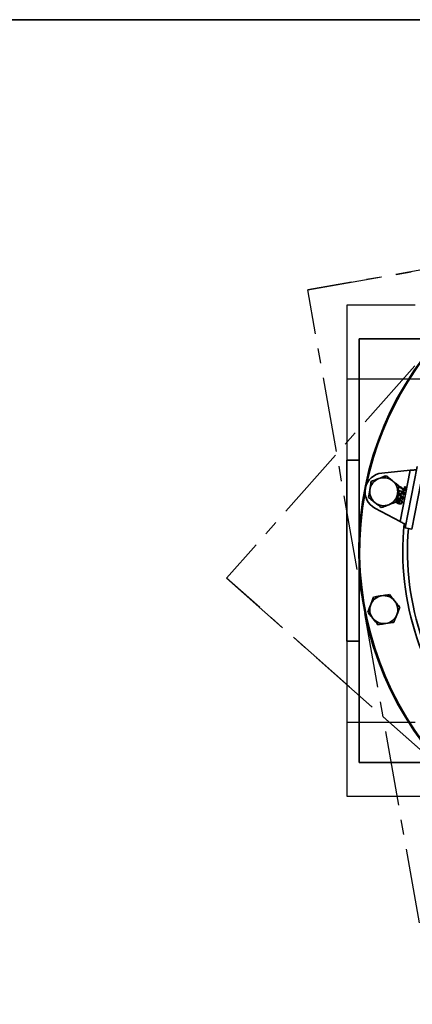
# Model space of a CAD drawing. Units: inches. Extents: x 0.5 to 33.5, y 0.5 to 21.
# Drawn here: x 8.4 to 11, y 14.4 to 21 of the extents above; entities that cross this region are included whole.
import ezdxf

# ---------------------------------------------------------------- set-up
doc = ezdxf.new("R2010")
doc.units = ezdxf.units.IN
doc.header["$MEASUREMENT"] = 0
doc.linetypes.add('CENTERX2', pattern=[0.8, 0.5, -0.1, 0.1, -0.1])
doc.layers.add('TITLE_BLOCK', color=7, linetype='Continuous', lineweight=35)

msp = doc.modelspace()

# ---------------------------------------------------------------- linework, layer by layer
at = {"color": 7, "linetype": 'CENTERX2'}
for p, q in [((12.6054, 20.4831), (9.7562, 17.267)), ((12.6054, 20.4831), (9.7562, 17.267)), ((14.5316, 19.9393), (10.3, 19.1932)), ((10.3, 19.1932), (14.5316, 19.9393)), ((11.0461, 14.9616), (10.3, 19.1932)), ((11.0461, 14.9616), (10.3, 19.1932)), ((10.5597, 19.0916), (10.5597, 18.5996)), ((15.018, 19.0916), (10.5597, 19.0916)), ((10.5597, 19.0916), (10.5597, 16.3013)), ((10.5597, 18.5996), (15.018, 18.5996)), ((10.5597, 18.5996), (10.5597, 15.8093)), ((12.9723, 14.4178), (9.7562, 17.267)), ((9.7562, 17.267), (12.9723, 14.4178)), ((10.5597, 16.3013), (10.5597, 15.8093)), ((15.018, 16.3013), (10.5597, 16.3013)), ((10.5597, 15.8093), (15.018, 15.8093))]:
    msp.add_line(p, q, dxfattribs=at)
at = {"color": 7, "linetype": 'Continuous', "lineweight": 35}
for p, q in [((11.143, 18.8671), (10.643, 18.8671)), ((10.643, 17.5558), (10.643, 18.8671)), ((10.643, 18.0546), (10.5597, 18.0546)), ((10.5597, 16.8463), (10.5597, 18.0546)), ((10.9842, 17.9878), (10.7946, 17.9691)), ((10.9842, 17.9878), (10.9159, 17.6447)), ((11.0316, 18.0124), (10.9503, 17.6038)), ((11.0754, 18.0037), (10.9941, 17.5951)), ((10.9104, 17.8733), (10.9114, 17.8784)), ((10.9173, 17.8518), (10.9167, 17.8467)), ((10.9238, 17.8447), (10.9253, 17.8497)), ((10.9253, 17.8497), (10.9448, 17.8416)), ((10.9389, 17.8385), (10.929, 17.8425)), ((10.936, 17.8238), (10.9389, 17.8385)), ((10.9448, 17.8416), (10.9411, 17.8228)), ((10.9467, 17.8513), (10.9426, 17.8521)), ((10.9427, 17.8574), (10.9467, 17.8777)), ((10.9467, 17.8777), (10.9518, 17.8767)), ((10.9518, 17.8767), (10.9467, 17.8513)), ((10.904, 17.7905), (10.9035, 17.7853)), ((10.9112, 17.8213), (10.9107, 17.8161)), ((10.9177, 17.8142), (10.9192, 17.8192)), ((10.9192, 17.8192), (10.9388, 17.8111)), ((10.9328, 17.8079), (10.923, 17.812)), ((10.9299, 17.7933), (10.9328, 17.8079)), ((10.935, 17.7923), (10.9299, 17.7933)), ((10.9388, 17.8111), (10.935, 17.7923)), ((10.9411, 17.8228), (10.936, 17.8238)), ((10.748, 17.7345), (10.9159, 17.6447)), ((10.9941, 17.5951), (10.9503, 17.6038)), ((10.643, 16.0338), (10.643, 17.3452)), ((10.5597, 16.8463), (10.643, 16.8463)), ((10.643, 16.0338), (11.143, 16.0338))]:
    msp.add_line(p, q, dxfattribs=at)
msp.add_circle((12.7889, 17.4505), 2.1484, dxfattribs=at)
for centre, radius, start, end in [((12.7889, 17.4505), 2.1433, 90, 168.05416), ((10.8069, 17.8447), 0.125, 95.61265, 241.88735), ((10.8069, 17.8447), 0.0937, 111.16151, 171.16151), ((10.8069, 17.8447), 0.0937, 51.16151, 111.16151), ((10.8069, 17.8447), 0.0937, 351.16151, 51.16151), ((12.7889, 17.4505), 2.1433, 169.44584, 348.05416), ((10.8069, 17.8447), 0.0937, 171.16151, 231.16151), ((10.8069, 17.8447), 0.0937, 291.16151, 351.16151), ((10.8069, 17.8447), 0.0937, 231.16151, 291.16151), ((12.7889, 17.4505), 1.8544, 174.45558, 270), ((12.7889, 17.4505), 1.8235, 175.31038, 270), ((10.8069, 17.0562), 0.0937, 98.84398, 158.84398), ((10.8069, 17.0562), 0.0937, 38.84398, 98.84398), ((10.8069, 17.0562), 0.0937, 338.84398, 38.84398), ((10.8069, 17.0562), 0.0937, 158.84398, 218.84398), ((10.8069, 17.0562), 0.0937, 218.84398, 278.84398), ((10.8069, 17.0562), 0.0937, 278.84398, 338.84398)]:
    msp.add_arc(centre, radius, start, end, dxfattribs=at)
for points, knots in [([(11.0283, 17.9961), (11.0276, 17.995), (11.0261, 17.9927), (11.0179, 17.9906), (11.0062, 17.9891), (10.9942, 17.9883), (10.9867, 17.9879), (10.9842, 17.9878)], [0, 0, 0, 0, 0.221746, 0.443493, 0.665187, 0.886881, 1, 1, 1, 1]), ([(10.7226, 17.9126), (10.7213, 17.9039), (10.7185, 17.8864), (10.7157, 17.8683), (10.7143, 17.8591)], [0, 0, 0, 0, 0.495458, 1, 1, 1, 1]), ([(10.773, 17.9321), (10.769, 17.9305), (10.7519, 17.9239), (10.7353, 17.9175), (10.7226, 17.9126)], [0, 0, 0, 0, 0.236627, 1, 1, 1, 1]), ([(10.8235, 17.9516), (10.8199, 17.9502), (10.8035, 17.9439), (10.7864, 17.9373), (10.773, 17.9321)], [0, 0, 0, 0, 0.217079, 1, 1, 1, 1]), ([(10.8656, 17.9177), (10.8646, 17.9185), (10.8504, 17.9299), (10.8364, 17.9412), (10.8235, 17.9516)], [0, 0, 0, 0, 0.070219, 1, 1, 1, 1]), ([(10.9077, 17.8838), (10.9009, 17.8893), (10.8871, 17.9004), (10.8728, 17.9119), (10.8656, 17.9177)], [0, 0, 0, 0, 0.495458, 1, 1, 1, 1]), ([(10.7143, 17.8591), (10.7141, 17.8578), (10.7113, 17.8398), (10.7085, 17.8221), (10.706, 17.8057)], [0, 0, 0, 0, 0.070219, 1, 1, 1, 1]), ([(10.8994, 17.8303), (10.8996, 17.8316), (10.9024, 17.8496), (10.9052, 17.8673), (10.9077, 17.8838)], [0, 0, 0, 0, 0.070219, 1, 1, 1, 1]), ([(10.9064, 17.8307), (10.9052, 17.8326), (10.9029, 17.836), (10.9034, 17.84), (10.9036, 17.8417)], [0, 0, 0, 0, 0.5584849, 1, 1, 1, 1]), ([(10.9036, 17.8417), (10.9041, 17.8435), (10.9051, 17.8469), (10.9088, 17.8503), (10.9131, 17.852), (10.9159, 17.8519), (10.9173, 17.8518)], [0, 0, 0, 0, 0.28007, 0.559249, 0.779432, 1, 1, 1, 1]), ([(10.9082, 17.8408), (10.9081, 17.8395), (10.9078, 17.8368), (10.91, 17.8336), (10.9128, 17.8317), (10.9148, 17.8312), (10.9158, 17.831)], [0, 0, 0, 0, 0.279539, 0.558252, 0.778884, 1, 1, 1, 1]), ([(10.9167, 17.8467), (10.9157, 17.8467), (10.9135, 17.8466), (10.9107, 17.8454), (10.9088, 17.8433), (10.9084, 17.8416), (10.9082, 17.8408)], [0, 0, 0, 0, 0.280714, 0.559926, 0.779622, 1, 1, 1, 1]), ([(10.9209, 17.8694), (10.919, 17.8703), (10.9156, 17.8718), (10.912, 17.8728), (10.9104, 17.8733)], [0, 0, 0, 0, 0.5599104, 1, 1, 1, 1]), ([(10.9114, 17.8784), (10.9182, 17.8758), (10.9303, 17.8712), (10.9389, 17.8616), (10.9427, 17.8574)], [0, 0, 0, 0, 0.559319, 1, 1, 1, 1]), ([(10.9426, 17.8521), (10.939, 17.8559), (10.9326, 17.8628), (10.9245, 17.8674), (10.9209, 17.8694)], [0, 0, 0, 0, 0.559645, 1, 1, 1, 1]), ([(10.926, 17.8372), (10.9261, 17.838), (10.9263, 17.8395), (10.9258, 17.8423), (10.9245, 17.8438), (10.9238, 17.8447)], [0, 0, 0, 0, 0.280925, 0.561161, 1, 1, 1, 1]), ([(10.929, 17.8425), (10.9296, 17.8412), (10.9307, 17.8387), (10.9304, 17.8361), (10.9303, 17.8349)], [0, 0, 0, 0, 0.559939, 1, 1, 1, 1]), ([(10.706, 17.8057), (10.7128, 17.8002), (10.7266, 17.7891), (10.7409, 17.7776), (10.7481, 17.7718)], [0, 0, 0, 0, 0.495458, 1, 1, 1, 1]), ([(10.8407, 17.7574), (10.854, 17.7625), (10.8711, 17.7692), (10.8875, 17.7755), (10.8911, 17.7769)], [0, 0, 0, 0, 0.782921, 1, 1, 1, 1]), ([(10.8911, 17.7769), (10.8924, 17.7856), (10.8952, 17.8031), (10.898, 17.8212), (10.8994, 17.8303)], [0, 0, 0, 0, 0.495458, 1, 1, 1, 1]), ([(10.8916, 17.7816), (10.8921, 17.7831), (10.893, 17.7862), (10.8964, 17.7892), (10.9003, 17.7906), (10.9028, 17.7905), (10.904, 17.7905)], [0, 0, 0, 0, 0.279963, 0.558965, 0.779242, 1, 1, 1, 1]), ([(10.91, 17.7634), (10.9051, 17.7645), (10.8991, 17.766), (10.8938, 17.7711), (10.8921, 17.774), (10.8917, 17.776), (10.8916, 17.7769)], [0, 0, 0, 0, 0.595064, 0.744772, 0.894334, 1, 1, 1, 1]), ([(10.8962, 17.7804), (10.8961, 17.7796), (10.8959, 17.7781), (10.8965, 17.7758), (10.8978, 17.7738), (10.9016, 17.771), (10.9053, 17.7699), (10.9083, 17.769)], [0, 0, 0, 0, 0.125207, 0.25031, 0.375339, 0.50062, 1, 1, 1, 1]), ([(10.9035, 17.7853), (10.9026, 17.7853), (10.9008, 17.7853), (10.8983, 17.7843), (10.8967, 17.7825), (10.8964, 17.7811), (10.8962, 17.7804)], [0, 0, 0, 0, 0.280728, 0.55981, 0.779704, 1, 1, 1, 1]), ([(10.8975, 17.8112), (10.898, 17.8129), (10.899, 17.8163), (10.9027, 17.8198), (10.907, 17.8215), (10.9098, 17.8214), (10.9112, 17.8213)], [0, 0, 0, 0, 0.28007, 0.559249, 0.779432, 1, 1, 1, 1]), ([(10.909, 17.7953), (10.9072, 17.7958), (10.9039, 17.7968), (10.9014, 17.7991), (10.9004, 17.8002)], [0, 0, 0, 0, 0.559726, 1, 1, 1, 1]), ([(10.9021, 17.8103), (10.902, 17.809), (10.9017, 17.8063), (10.9039, 17.8031), (10.9068, 17.8012), (10.9088, 17.8007), (10.9098, 17.8005)], [0, 0, 0, 0, 0.279539, 0.558252, 0.778884, 1, 1, 1, 1]), ([(10.9107, 17.8161), (10.9096, 17.8161), (10.9075, 17.8161), (10.9046, 17.8149), (10.9028, 17.8127), (10.9023, 17.8111), (10.9021, 17.8103)], [0, 0, 0, 0, 0.280714, 0.559926, 0.779622, 1, 1, 1, 1]), ([(10.9093, 17.7688), (10.908, 17.7705), (10.9056, 17.7735), (10.9058, 17.7773), (10.9059, 17.7789)], [0, 0, 0, 0, 0.559107, 1, 1, 1, 1]), ([(10.9059, 17.7789), (10.9065, 17.7807), (10.9077, 17.7842), (10.9121, 17.7872), (10.9167, 17.7883), (10.9195, 17.7879), (10.9209, 17.7877)], [0, 0, 0, 0, 0.279046, 0.558554, 0.779039, 1, 1, 1, 1]), ([(10.9151, 17.8258), (10.9133, 17.8263), (10.9099, 17.8273), (10.9075, 17.8297), (10.9064, 17.8307)], [0, 0, 0, 0, 0.559726, 1, 1, 1, 1]), ([(10.9242, 17.8044), (10.9236, 17.8026), (10.9224, 17.7991), (10.918, 17.796), (10.9134, 17.7947), (10.9105, 17.7951), (10.909, 17.7953)], [0, 0, 0, 0, 0.2791704, 0.5587975, 0.7791691, 1, 1, 1, 1]), ([(10.9098, 17.8005), (10.911, 17.8003), (10.9135, 17.8), (10.917, 17.8012), (10.9192, 17.8038), (10.9197, 17.8058), (10.9199, 17.8067)], [0, 0, 0, 0, 0.280653, 0.559595, 0.77929, 1, 1, 1, 1]), ([(10.9102, 17.7765), (10.9101, 17.7753), (10.9099, 17.7729), (10.9117, 17.7698), (10.9142, 17.768), (10.9161, 17.7675), (10.917, 17.7673)], [0, 0, 0, 0, 0.279527, 0.558695, 0.779028, 1, 1, 1, 1]), ([(10.9317, 17.7729), (10.9309, 17.7708), (10.9294, 17.7665), (10.9213, 17.7615), (10.9145, 17.7627), (10.91, 17.7634)], [0, 0, 0, 0, 0.24993, 0.499871, 1, 1, 1, 1]), ([(10.9197, 17.7826), (10.9185, 17.7828), (10.9161, 17.783), (10.913, 17.7816), (10.9109, 17.7792), (10.9104, 17.7774), (10.9102, 17.7765)], [0, 0, 0, 0, 0.280188, 0.5594, 0.779397, 1, 1, 1, 1]), ([(10.9303, 17.8349), (10.9297, 17.8332), (10.9285, 17.8296), (10.9241, 17.8265), (10.9195, 17.8253), (10.9166, 17.8256), (10.9151, 17.8258)], [0, 0, 0, 0, 0.27917, 0.558797, 0.779169, 1, 1, 1, 1]), ([(10.9158, 17.831), (10.9171, 17.8308), (10.9196, 17.8305), (10.9231, 17.8317), (10.9252, 17.8343), (10.9257, 17.8363), (10.926, 17.8372)], [0, 0, 0, 0, 0.280653, 0.559595, 0.77929, 1, 1, 1, 1]), ([(10.917, 17.7673), (10.9182, 17.7671), (10.9206, 17.7668), (10.9239, 17.768), (10.9262, 17.7703), (10.9267, 17.7721), (10.927, 17.773)], [0, 0, 0, 0, 0.280637, 0.560009, 0.779799, 1, 1, 1, 1]), ([(10.9199, 17.8067), (10.92, 17.8075), (10.9202, 17.809), (10.9197, 17.8117), (10.9185, 17.8133), (10.9177, 17.8142)], [0, 0, 0, 0, 0.280925, 0.561161, 1, 1, 1, 1]), ([(10.927, 17.773), (10.927, 17.7743), (10.9272, 17.7769), (10.9252, 17.78), (10.9225, 17.7819), (10.9206, 17.7824), (10.9197, 17.7826)], [0, 0, 0, 0, 0.279251, 0.55862, 0.779109, 1, 1, 1, 1]), ([(10.9209, 17.7877), (10.9228, 17.7871), (10.9265, 17.7861), (10.9303, 17.7821), (10.9322, 17.7774), (10.9318, 17.7744), (10.9317, 17.7729)], [0, 0, 0, 0, 0.280325, 0.559593, 0.779672, 1, 1, 1, 1]), ([(10.923, 17.812), (10.9236, 17.8106), (10.9246, 17.8082), (10.9243, 17.8056), (10.9242, 17.8044)], [0, 0, 0, 0, 0.559939, 1, 1, 1, 1]), ([(10.7481, 17.7718), (10.7491, 17.771), (10.7633, 17.7595), (10.7773, 17.7483), (10.7902, 17.7379)], [0, 0, 0, 0, 0.070219, 1, 1, 1, 1]), ([(10.7902, 17.7379), (10.8029, 17.7428), (10.8196, 17.7492), (10.8366, 17.7558), (10.8407, 17.7574)], [0, 0, 0, 0, 0.763373, 1, 1, 1, 1]), ([(10.9083, 17.769), (10.9085, 17.769), (10.9088, 17.7689), (10.9092, 17.7689), (10.9093, 17.7688)], [0, 0, 0, 0, 0.559998, 1, 1, 1, 1]), ([(10.9159, 17.6447), (10.9204, 17.6426), (10.9294, 17.6382), (10.9413, 17.6321), (10.9498, 17.6266), (10.9535, 17.6227), (10.9535, 17.6208), (10.9535, 17.6201)], [0, 0, 0, 0, 0.221746, 0.443493, 0.665187, 0.886881, 1, 1, 1, 1]), ([(10.739, 17.1405), (10.7358, 17.1323), (10.7295, 17.1158), (10.7228, 17.0987), (10.7195, 17.09)], [0, 0, 0, 0, 0.495458, 1, 1, 1, 1]), ([(10.7925, 17.1488), (10.7882, 17.1481), (10.7701, 17.1453), (10.7525, 17.1426), (10.739, 17.1405)], [0, 0, 0, 0, 0.236627, 1, 1, 1, 1]), ([(10.8459, 17.1571), (10.8421, 17.1565), (10.8247, 17.1538), (10.8066, 17.151), (10.7925, 17.1488)], [0, 0, 0, 0, 0.217079, 1, 1, 1, 1]), ([(10.8798, 17.115), (10.879, 17.116), (10.8675, 17.1302), (10.8563, 17.1441), (10.8459, 17.1571)], [0, 0, 0, 0, 0.070219, 1, 1, 1, 1]), ([(10.9137, 17.0729), (10.9082, 17.0797), (10.8971, 17.0935), (10.8856, 17.1078), (10.8798, 17.115)], [0, 0, 0, 0, 0.495458, 1, 1, 1, 1]), ([(10.7195, 17.09), (10.719, 17.0888), (10.7124, 17.0718), (10.706, 17.0551), (10.7, 17.0396)], [0, 0, 0, 0, 0.070219, 1, 1, 1, 1]), ([(10.8942, 17.0224), (10.8947, 17.0236), (10.9013, 17.0407), (10.9077, 17.0573), (10.9137, 17.0729)], [0, 0, 0, 0, 0.070219, 1, 1, 1, 1]), ([(10.7, 17.0396), (10.7055, 17.0328), (10.7166, 17.019), (10.7281, 17.0047), (10.7339, 16.9975)], [0, 0, 0, 0, 0.495458, 1, 1, 1, 1]), ([(10.7339, 16.9975), (10.7347, 16.9965), (10.7462, 16.9823), (10.7574, 16.9683), (10.7678, 16.9554)], [0, 0, 0, 0, 0.070219, 1, 1, 1, 1]), ([(10.8747, 16.972), (10.8779, 16.9802), (10.8843, 16.9967), (10.8909, 17.0138), (10.8942, 17.0224)], [0, 0, 0, 0, 0.495458, 1, 1, 1, 1]), ([(10.7678, 16.9554), (10.7813, 16.9575), (10.7989, 16.9602), (10.817, 16.963), (10.8213, 16.9637)], [0, 0, 0, 0, 0.763373, 1, 1, 1, 1]), ([(10.8213, 16.9637), (10.8354, 16.9659), (10.8535, 16.9687), (10.8709, 16.9714), (10.8747, 16.972)], [0, 0, 0, 0, 0.782921, 1, 1, 1, 1])]:
    msp.add_open_spline(points, degree=3, knots=knots, dxfattribs=at)
at = {"layer": 'TITLE_BLOCK', "color": 7, "linetype": 'Continuous', "lineweight": 35}
msp.add_line((0.5, 21), (33.5, 21), dxfattribs=at)

doc.saveas('drawing.dxf')
